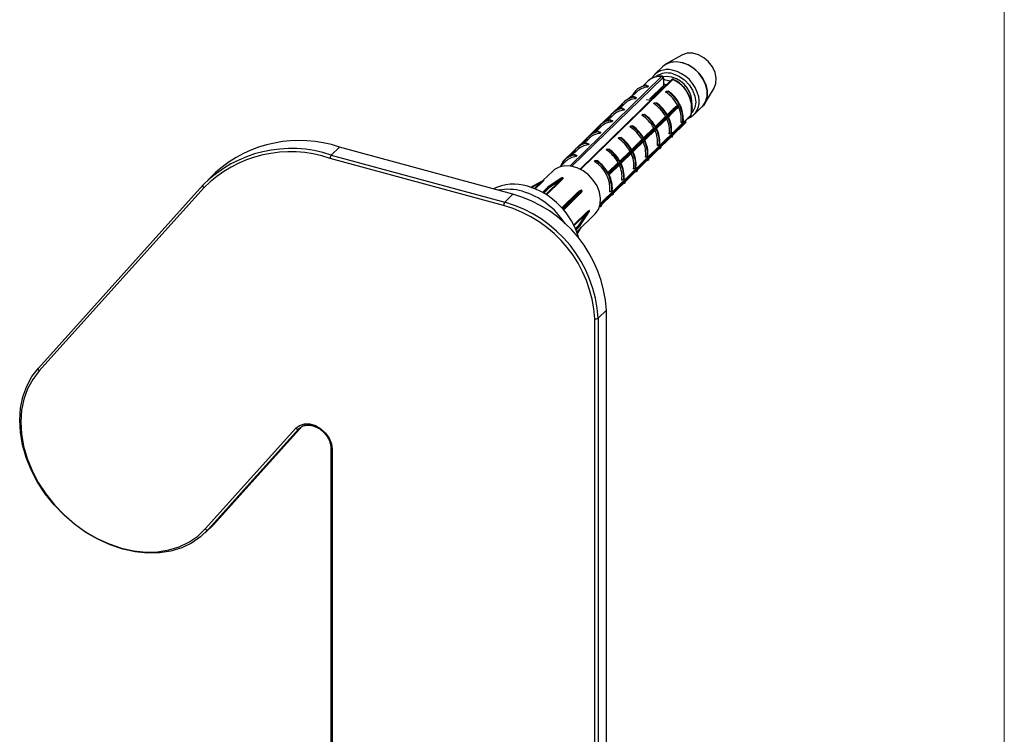
# Model space of a CAD drawing. Units: millimetres. Extents: x 10 to 584, y 10 to 410.
# Drawn here: x 486 to 584, y 154 to 225 of the extents above; entities that cross this region are included whole.
import ezdxf

# ---------------------------------------------------------------- set-up
doc = ezdxf.new("R2010")
doc.units = ezdxf.units.MM
doc.header["$LTSCALE"] = 2

msp = doc.modelspace()

# ---------------------------------------------------------------- linework, layer by layer
at = {"color": 7, "linetype": 'Continuous', "lineweight": 18}
msp.add_line((584, 410), (584, 10), dxfattribs=at)
at = {"color": 7, "linetype": 'Continuous', "lineweight": 25}
for p, q in [((551.961, 221.453), (550.4, 220.563)), ((550.047, 220.297), (549.24, 219.51)), ((550.135, 219.159), (550.135, 219.161)), ((550.957, 219.007), (541.847, 210.115)), ((548.54, 218.826), (548.077, 218.374)), ((548.4, 218.459), (548.332, 218.446)), ((548.535, 218.267), (548.356, 218.416)), ((548.628, 218.358), (548.535, 218.267)), ((548.838, 217.095), (550.182, 218.387)), ((550.17, 218.981), (550.17, 218.964)), ((550.17, 218.529), (550.17, 218.964)), ((550.178, 218.457), (550.17, 218.529)), ((547.198, 217.517), (546.529, 217.003)), ((547.478, 217.79), (546.898, 217.224)), ((547.222, 217.309), (547.154, 217.296)), ((547.357, 217.117), (547.177, 217.266)), ((547.45, 217.208), (547.357, 217.117)), ((550.333, 217.778), (550.426, 217.87)), ((550.426, 217.87), (550.606, 217.86)), ((554.232, 216.636), (555.161, 218.175)), ((546.017, 216.61), (544.834, 215.455)), ((546.3, 216.64), (545.72, 216.074)), ((546.043, 216.594), (546.054, 216.583)), ((546.114, 216.504), (546.054, 216.583)), ((548.448, 217.036), (548.875, 216.974)), ((549.02, 217.116), (548.839, 217.095)), ((549.155, 216.628), (549.248, 216.719)), ((549.248, 216.719), (549.428, 216.71)), ((551.551, 216.457), (551.563, 216.441)), ((551.601, 216.369), (551.606, 216.35)), ((553.152, 215.502), (553.959, 216.29)), ((544.834, 215.455), (543.656, 214.305)), ((543.853, 206.67), (552.847, 215.448)), ((545.122, 215.49), (544.541, 214.924)), ((550.588, 215.367), (544.696, 209.616)), ((544.865, 215.444), (544.875, 215.433)), ((544.936, 215.353), (544.875, 215.433)), ((546.043, 216.159), (545.975, 216.146)), ((546.178, 215.967), (545.999, 216.116)), ((546.272, 216.058), (546.178, 215.967)), ((547.976, 215.478), (548.07, 215.569)), ((548.07, 215.569), (548.249, 215.559)), ((549.373, 214.272), (550.502, 215.374)), ((549.434, 214.169), (550.612, 215.319)), ((549.452, 214.143), (550.587, 215.252)), ((550.412, 215.336), (550.502, 215.374)), ((550.502, 215.374), (550.517, 215.378)), ((550.548, 215.422), (551.039, 215.948)), ((550.629, 215.295), (551.122, 215.83)), ((543.656, 214.305), (542.477, 213.155)), ((543.943, 214.34), (543.363, 213.773)), ((543.686, 214.294), (543.697, 214.283)), ((543.757, 214.203), (543.697, 214.283)), ((543.779, 206.369), (552.317, 214.702)), ((544.865, 215.009), (544.797, 214.996)), ((545, 214.817), (544.82, 214.965)), ((545.093, 214.908), (545, 214.817)), ((546.798, 214.328), (546.891, 214.419)), ((546.891, 214.419), (547.071, 214.409)), ((551.882, 214.758), (552.07, 214.873)), ((543.686, 213.859), (543.618, 213.845)), ((543.822, 213.666), (543.642, 213.815)), ((543.915, 213.758), (543.822, 213.666)), ((548.194, 213.122), (549.324, 214.224)), ((548.255, 213.019), (549.434, 214.169)), ((548.273, 212.993), (549.409, 214.102)), ((549.233, 214.185), (549.324, 214.224)), ((549.324, 214.224), (549.339, 214.228)), ((550.703, 213.607), (550.892, 213.723)), ((550.862, 213.282), (550.967, 213.321)), ((550.967, 213.321), (550.974, 213.391)), ((551.038, 213.454), (551.012, 213.365)), ((542.477, 213.155), (541.301, 212.007)), ((542.765, 213.19), (542.185, 212.623)), ((542.508, 212.708), (542.44, 212.695)), ((542.643, 212.516), (542.463, 212.665)), ((542.508, 213.144), (542.518, 213.133)), ((542.579, 213.053), (542.518, 213.133)), ((542.736, 212.607), (542.643, 212.516)), ((545.619, 213.178), (545.713, 213.269)), ((545.713, 213.269), (545.892, 213.259)), ((547.016, 211.972), (548.145, 213.074)), ((547.077, 211.869), (548.255, 213.019)), ((547.095, 211.843), (548.231, 212.952)), ((548.055, 213.035), (548.145, 213.074)), ((548.145, 213.074), (548.16, 213.078)), ((549.525, 212.457), (549.714, 212.573)), ((517.115, 211.51), (517.932, 212.307)), ((517.115, 211.51), (534.361, 206.823)), ((535.178, 207.62), (517.932, 212.307)), ((541.301, 212.007), (540.131, 210.865)), ((541.586, 212.039), (541.006, 211.473)), ((541.465, 211.366), (541.285, 211.515)), ((541.329, 211.994), (541.34, 211.983)), ((541.401, 211.903), (541.34, 211.983)), ((541.558, 211.457), (541.465, 211.366)), ((544.441, 212.028), (544.534, 212.119)), ((544.534, 212.119), (544.714, 212.109)), ((545.838, 210.822), (546.967, 211.924)), ((545.899, 210.719), (547.077, 211.869)), ((545.916, 210.693), (547.052, 211.802)), ((546.877, 211.885), (546.967, 211.924)), ((546.967, 211.924), (546.982, 211.928)), ((548.347, 211.307), (548.535, 211.423)), ((549.684, 212.132), (549.789, 212.171)), ((549.789, 212.171), (549.795, 212.241)), ((549.86, 212.303), (549.833, 212.215)), ((534.244, 206.495), (516.998, 211.182)), ((540.408, 210.889), (539.861, 210.355)), ((543.263, 210.877), (543.356, 210.969)), ((543.356, 210.969), (543.536, 210.959)), ((544.72, 209.568), (545.899, 210.719)), ((544.738, 209.543), (545.874, 210.651)), ((545.698, 210.735), (545.788, 210.774)), ((545.788, 210.774), (545.804, 210.778)), ((548.505, 210.982), (548.611, 211.021)), ((548.611, 211.021), (548.617, 211.09)), ((548.681, 211.153), (548.655, 211.065)), ((505.663, 209.821), (504.846, 209.024)), ((539.136, 209.928), (538.16, 208.975)), ((547.168, 210.157), (547.357, 210.273)), ((547.327, 209.831), (547.432, 209.871)), ((547.432, 209.871), (547.438, 209.94)), ((547.503, 210.003), (547.477, 209.914)), ((504.385, 208.544), (488.019, 190.338)), ((504.39, 208.549), (504.385, 208.544)), ((539.98, 209.211), (538.647, 208.328)), ((539.901, 209.006), (538.79, 208.253)), ((540.08, 209.262), (540.08, 209.262)), ((545.99, 209.007), (546.178, 209.123)), ((546.148, 208.681), (546.254, 208.721)), ((546.254, 208.721), (546.26, 208.79)), ((546.324, 208.853), (546.298, 208.764)), ((504.454, 208.263), (488.088, 190.057)), ((534.361, 206.823), (535.178, 207.62)), ((538.639, 208.322), (538.105, 207.8)), ((540.81, 206.893), (541.686, 207.804)), ((540.929, 206.758), (541.832, 207.727)), ((544.811, 207.857), (545, 207.972)), ((544.97, 207.531), (545.075, 207.571)), ((545.075, 207.571), (545.082, 207.64)), ((545.146, 207.703), (545.12, 207.614)), ((540.218, 206.064), (540.927, 206.757)), ((543.897, 206.42), (543.903, 206.49)), ((543.968, 206.553), (543.941, 206.464)), ((541.526, 203.876), (543.327, 205.634)), ((541.76, 204.568), (542.526, 205.748)), ((541.803, 204.429), (542.738, 205.89)), ((543.792, 206.381), (543.897, 206.42)), ((541.446, 204.078), (541.796, 204.42)), ((541.558, 203.642), (541.968, 204.307)), ((543.648, 195.299), (544.464, 196.096)), ((544.464, 85.093), (544.464, 196.096)), ((543.31, 84.242), (543.31, 195.245)), ((543.648, 195.299), (543.648, 84.296)), ((504.606, 174.359), (513.599, 184.362)), ((513.897, 184.304), (504.904, 174.3)), ((505.721, 175.097), (514.226, 184.558)), ((517.086, 182.386), (517.086, 91.447)), ((517.219, 182.272), (517.219, 91.333)), ((504.601, 173.985), (505.418, 174.782)), ((504.904, 174.3), (505.721, 175.097)), ((505.418, 174.782), (505.721, 175.097))]:
    msp.add_line(p, q, dxfattribs=at)
at = {"color": 8, "linetype": 'Continuous', "lineweight": 25}
for p, q in [((540.845, 210.43), (549.946, 219.312)), ((550.054, 219.199), (541.037, 210.398)), ((551.046, 219.013), (541.901, 210.087)), ((546.054, 216.583), (545.34, 215.887)), ((545.644, 216.045), (546.114, 216.504)), ((543.855, 206.68), (552.862, 215.472)), ((544.875, 215.433), (544.161, 214.737)), ((544.466, 214.895), (544.936, 215.353)), ((550.412, 215.336), (549.317, 214.267)), ((549.329, 214.368), (550.344, 215.358)), ((550.508, 215.518), (550.979, 215.978)), ((551.039, 215.948), (550.54, 215.461)), ((551.087, 215.767), (550.856, 215.541)), ((543.697, 214.283), (542.983, 213.586)), ((543.837, 206.584), (552.291, 214.835)), ((543.287, 213.745), (543.757, 214.203)), ((549.233, 214.185), (548.139, 213.117)), ((548.151, 213.218), (549.166, 214.208)), ((542.518, 213.133), (541.805, 212.436)), ((542.109, 212.595), (542.579, 213.053)), ((548.055, 213.035), (546.961, 211.967)), ((546.973, 212.068), (547.987, 213.058)), ((541.34, 211.983), (540.626, 211.286)), ((540.931, 211.444), (541.401, 211.903)), ((546.877, 211.885), (545.782, 210.817)), ((545.794, 210.918), (546.809, 211.908)), ((544.616, 209.767), (545.631, 210.758)), ((545.698, 210.735), (544.648, 209.71)), ((544.666, 209.678), (545.788, 210.774)), ((537.973, 208.813), (536.989, 208.251)), ((537.32, 208.176), (537.973, 208.813)), ((538.035, 208.794), (537.378, 208.152)), ((538.453, 207.594), (539.901, 209.006)), ((539.943, 208.951), (538.513, 207.556)), ((538.674, 208.329), (538.122, 207.791)), ((538.181, 207.758), (538.746, 208.309)), ((538.79, 208.253), (538.244, 207.721)), ((540.037, 206.269), (541.624, 207.819)), ((541.686, 207.804), (540.073, 206.229)), ((541.784, 207.621), (541.211, 207.061)), ((540.099, 206.2), (540.81, 206.893)), ((540.873, 206.877), (540.136, 206.158)), ((540.19, 206.097), (540.924, 206.814)), ((541.219, 204.57), (542.481, 205.801)), ((542.526, 205.748), (541.252, 204.505)), ((541.391, 204.208), (541.76, 204.568)), ((541.805, 204.513), (541.421, 204.138)), ((541.442, 204.088), (541.805, 204.443)), ((541.786, 204.081), (541.539, 203.84)), ((541.541, 203.683), (541.786, 204.081)), ((513.897, 184.304), (514.005, 184.409))]:
    msp.add_line(p, q, dxfattribs=at)
at = {"color": 7, "linetype": 'Continuous', "lineweight": 25, "flags": 128}
for points in [[(555.161, 218.175), (555.337, 218.618), (555.375, 219.151), (555.261, 219.716), (555.002, 220.27), (554.618, 220.773), (554.138, 221.187), (553.596, 221.481), (553.034, 221.634), (552.493, 221.634), (552.012, 221.481), (551.961, 221.453)], [(553.959, 216.29), (554.041, 216.376), (554.318, 216.813), (554.461, 217.336), (554.461, 217.915), (554.318, 218.515), (554.041, 219.103), (553.645, 219.644), (553.154, 220.106), (552.596, 220.463), (552.003, 220.694), (551.41, 220.785), (550.852, 220.732), (550.361, 220.536), (550.047, 220.297)], [(550.213, 220.439), (550.382, 220.552), (550.873, 220.747), (551.43, 220.801), (552.022, 220.71), (552.614, 220.479), (553.172, 220.123), (553.662, 219.661), (554.058, 219.121), (554.335, 218.534), (554.477, 217.934), (554.477, 217.356), (554.335, 216.834), (554.104, 216.452)], [(550.963, 219.25), (550.414, 219.326), (550.093, 219.297)], [(551.576, 216.426), (551.535, 216.382), (551.373, 216.208), (550.724, 215.513), (550.591, 215.37)], [(550.615, 215.323), (550.656, 215.366), (550.817, 215.542), (551.464, 216.243), (551.596, 216.387)], [(552.847, 215.448), (552.854, 215.456), (552.862, 215.472)], [(543.327, 205.634), (543.36, 205.667), (543.668, 206.1), (543.845, 206.624), (543.881, 207.21), (543.774, 207.828), (543.53, 208.442), (543.162, 209.021), (542.69, 209.533), (542.139, 209.951), (541.54, 210.251), (540.924, 210.419), (540.324, 210.444), (539.774, 210.326), (539.302, 210.07), (539.136, 209.928)], [(538.252, 209.028), (537.581, 208.645), (536.934, 208.275)], [(540.085, 209.264), (540.039, 209.234), (539.853, 209.111), (539.111, 208.619), (538.678, 208.332)], [(538.75, 208.312), (538.796, 208.343), (538.978, 208.467), (539.709, 208.962), (540.134, 209.251)], [(541.969, 208.016), (541.933, 207.979), (541.789, 207.829), (541.213, 207.23), (540.876, 206.881)], [(540.928, 206.817), (540.963, 206.855), (541.105, 207.008), (541.673, 207.617), (542.004, 207.973)], [(542.764, 205.988), (542.732, 205.94), (542.606, 205.746), (542.102, 204.97), (541.808, 204.517)], [(541.808, 204.447), (541.84, 204.496), (541.966, 204.693), (542.47, 205.481), (542.764, 205.941)], [(504.904, 174.3), (504.13, 173.566), (503.244, 172.96), (502.26, 172.49), (501.191, 172.164), (500.053, 171.986), (498.862, 171.958), (497.637, 172.082), (496.395, 172.355), (495.153, 172.773), (493.931, 173.331), (492.746, 174.019), (491.614, 174.829), (490.554, 175.748), (489.58, 176.763), (488.706, 177.859), (487.945, 179.02), (487.309, 180.229), (486.806, 181.468), (486.443, 182.721), (486.227, 183.967), (486.161, 185.189), (486.244, 186.37), (486.477, 187.491), (486.855, 188.537), (487.373, 189.493), (488.024, 190.343)], [(488.088, 190.057), (487.451, 189.225), (486.944, 188.29), (486.574, 187.266), (486.347, 186.169), (486.265, 185.014), (486.33, 183.818), (486.542, 182.598), (486.896, 181.373), (487.388, 180.16), (488.011, 178.977), (488.756, 177.841), (489.611, 176.768), (490.564, 175.775), (491.602, 174.876), (492.709, 174.084), (493.869, 173.41), (495.065, 172.864), (496.279, 172.455), (497.495, 172.188), (498.694, 172.067), (499.859, 172.094), (500.973, 172.268), (502.019, 172.588), (502.982, 173.047), (503.849, 173.64), (504.606, 174.359)], [(513.599, 184.362), (513.98, 184.654), (514.459, 184.801), (514.998, 184.792), (515.556, 184.627), (516.088, 184.32), (516.552, 183.894), (516.913, 183.384), (517.141, 182.829), (517.219, 182.272)], [(514.483, 184.658), (514.285, 184.587), (513.897, 184.304)]]:
    msp.add_lwpolyline(points, dxfattribs=at)
at = {"color": 8, "linetype": 'Continuous', "lineweight": 25, "flags": 128}
for points in [[(551.079, 219.578), (551.663, 219.345), (552.207, 218.979), (552.674, 218.504), (553.032, 217.954), (553.258, 217.366), (553.334, 216.779), (553.258, 216.234), (553.032, 215.768), (552.98, 215.699)], [(548.745, 217.079), (550.17, 218.45), (550.178, 218.457)], [(504.385, 208.544), (504.371, 208.523), (504.359, 208.492), (504.356, 208.456), (504.36, 208.418), (504.373, 208.377), (504.394, 208.337), (504.421, 208.298), (504.454, 208.263)], [(488.019, 190.338), (488.004, 190.318), (487.993, 190.287), (487.989, 190.251), (487.994, 190.213), (488.007, 190.172), (488.028, 190.132), (488.055, 190.093), (488.088, 190.057)], [(517.219, 182.272), (517.179, 182.286), (517.144, 182.304), (517.116, 182.325), (517.097, 182.348), (517.087, 182.373), (517.086, 182.387)]]:
    msp.add_lwpolyline(points, dxfattribs=at)
at = {"color": 8, "linetype": 'Continuous', "lineweight": 25}
for centre, radius, start, end in [((549.786, 217.498), 1.822, 84.98261, 133.15733), ((550.496, 217.848), 1.826, 71.36612, 126.45428), ((550.259, 216.591), 3.442, 11.72249, 77.45239), ((550.102, 219.161), 0.0335, 310.76614, 355.92149), ((550.182, 216.965), 1.564, 80.35501, 90.44582), ((551.006, 218.948), 0.0764, 58.30549, 130.21712), ((551.132, 215.789), 0.0496, 180.82585, 205.93809), ((538.663, 208.296), 0.0351, 71.75164, 131.93227), ((538.667, 208.296), 0.038, 73.9138, 122.55747), ((541.82, 207.651), 0.047, 158.66634, 220.79297), ((540.894, 206.783), 0.0427, 321.1777, 45.41711), ((540.895, 206.787), 0.0448, 320.38032, 42.63211), ((541.827, 204.118), 0.0549, 181.39609, 221.53428), ((541.773, 204.442), 0.0321, 315.26629, 1.17895), ((541.774, 204.447), 0.0343, 327.66665, 359.94332)]:
    msp.add_arc(centre, radius, start, end, dxfattribs=at)
at = {"color": 7, "linetype": 'Continuous', "lineweight": 25}
for centre, radius, start, end in [((550.535, 218.148), 1.863, 75.32163, 148.19034), ((549.934, 219.193), 0.12, 3.06417, 84.41888), ((550.271, 216.63), 2.709, 355.97359, 75.22332), ((548.629, 216.665), 1.772, 98.87922, 155.32679), ((548.683, 216.531), 1.743, 94.8591, 133.71719), ((550.032, 216.759), 2.227, 69.91941, 86.45291), ((549.791, 216.133), 3.142, 347.83839, 66.44997), ((547.461, 215.493), 1.795, 99.09061, 142.1655), ((548.346, 214.726), 3.642, 28.37229, 56.94188), ((548.646, 214.976), 3.426, 358.28071, 56.00765), ((548.691, 215.02), 3.426, 358.28071, 56.00765), ((551.843, 216.834), 1.844, 290.9926, 14.32547), ((547.439, 215.572), 1.76, 143.90741, 145.28364), ((547.443, 215.576), 1.759, 143.90761, 145.28344), ((547.506, 215.378), 1.745, 94.88919, 133.6871), ((547.165, 213.572), 3.647, 29.32509, 56.92992), ((547.127, 213.536), 3.859, 28.51879, 54.21413), ((547.171, 213.579), 3.859, 28.49727, 54.21446), ((548.585, 214.868), 3.373, 26.77204, 27.51632), ((549.235, 215.119), 2.671, 352.23172, 27.4577), ((546.282, 214.343), 1.795, 99.09061, 142.1655), ((546.327, 214.228), 1.745, 94.88919, 133.6871), ((545.986, 212.422), 3.647, 29.32509, 56.92992), ((545.948, 212.386), 3.859, 28.51879, 54.21413), ((545.993, 212.429), 3.859, 28.51879, 54.21413), ((548.004, 213.933), 2.895, 355.83663, 27.01729), ((547.394, 213.699), 3.603, 26.71744, 27.57092), ((547.397, 213.703), 3.603, 26.71757, 27.5708), ((548.048, 213.977), 2.896, 355.83844, 27.04125), ((551.029, 216.003), 0.0554, 206.13938, 281.14503), ((545.104, 213.193), 1.795, 99.09061, 142.1655), ((545.149, 213.078), 1.745, 94.88919, 133.6871), ((544.808, 211.272), 3.647, 29.32509, 56.92992), ((544.77, 211.236), 3.859, 28.51879, 54.21413), ((544.814, 211.279), 3.859, 28.51879, 54.21413), ((548.077, 213.969), 2.651, 352.1628, 25.94659), ((552.241, 214.757), 0.0934, 324.00459, 57.6842), ((543.925, 212.043), 1.795, 99.09061, 142.1655), ((543.97, 211.927), 1.745, 94.88919, 133.6871), ((546.9, 212.82), 2.65, 352.13991, 26.38298), ((546.826, 212.783), 2.895, 355.83663, 27.01729), ((546.87, 212.827), 2.895, 355.83663, 27.01729), ((513.947, 200.458), 12.502, 71.41314, 131.49688), ((542.747, 210.893), 1.795, 99.09061, 142.1655), ((542.792, 210.777), 1.745, 94.88919, 133.6871), ((543.63, 210.122), 3.647, 29.32509, 56.92992), ((543.592, 210.085), 3.859, 28.51879, 54.21413), ((543.636, 210.129), 3.859, 28.51879, 54.21413), ((545.722, 211.669), 2.65, 352.13991, 26.38298), ((545.647, 211.633), 2.895, 355.83663, 27.01729), ((545.692, 211.676), 2.895, 355.83663, 27.01729), ((513.137, 199.785), 12.382, 71.2582, 134.9463), ((513.063, 199.684), 12.153, 71.10539, 135.09912), ((517.51, 211.185), 0.511, 140.51294, 180.34344), ((541.562, 209.759), 1.777, 98.97494, 158.99102), ((541.611, 209.632), 1.74, 94.82919, 133.7471), ((542.451, 208.972), 3.647, 29.32509, 56.92992), ((542.413, 208.935), 3.859, 28.51879, 54.21413), ((542.458, 208.979), 3.859, 28.51879, 54.21413), ((544.543, 210.519), 2.65, 352.13991, 26.38298), ((544.469, 210.483), 2.895, 355.83663, 27.01729), ((544.513, 210.526), 2.895, 355.83663, 27.01729), ((541.547, 209.822), 1.76, 143.90741, 145.28364), ((541.614, 208.125), 3.209, 355.21009, 59.07828), ((541.576, 208.075), 3.426, 358.28071, 56.00765), ((541.279, 207.829), 3.859, 28.51879, 54.21413), ((543.365, 209.369), 2.65, 352.13991, 26.38298), ((543.291, 209.333), 2.895, 355.83663, 27.01729), ((543.335, 209.376), 2.895, 355.83663, 27.01729), ((541.502, 207.948), 3.603, 26.71744, 27.57092), ((542.157, 208.226), 2.895, 355.83663, 27.01729), ((535.248, 204.04), 4.582, 72.68544, 116.20222), ((534.496, 201.205), 7.513, 15.46074, 73.64719), ((538.015, 208.84), 0.05, 212.63012, 293.43499), ((539.241, 207.579), 1.754, 124.20204, 125.58251), ((538.24, 209.045), 0.0211, 304.23699, 314.33333), ((539.961, 209.009), 0.0605, 182.13983, 252.57331), ((540.07, 209.287), 0.0271, 304.16374, 314.70702), ((539.311, 206.317), 3.047, 74.31779, 75.27318), ((539.315, 206.321), 3.046, 74.31779, 75.27318), ((540.119, 209.274), 0.0276, 304.38171, 314.70577), ((534.701, 203.073), 5.038, 73.90337, 101.17637), ((531.734, 195.342), 12.752, 3.39156, 74.33381), ((533.978, 200.698), 7.521, 32.02525, 73.62282), ((538.674, 208.286), 0.05, 123.51522, 134.30503), ((538.693, 208.31), 0.027, 124.13521, 134.70714), ((537.778, 204.89), 3.554, 74.19116, 75.39982), ((537.782, 204.893), 3.553, 74.19116, 75.39982), ((538.765, 208.29), 0.0277, 124.41095, 134.70555), ((538.729, 208.251), 0.0605, 2.14037, 73.92755), ((538.733, 208.258), 0.0569, 355.26135, 72.81101), ((541.664, 207.846), 0.0479, 214.93698, 298.23981), ((542.066, 207.923), 0.134, 134.19883, 136.2686), ((538.935, 205.536), 3.919, 38.45876, 39.26661), ((538.939, 205.54), 3.918, 38.45876, 39.26661), ((542.088, 207.893), 0.116, 134.18241, 136.57915), ((534.756, 206.498), 0.511, 140.51294, 180.34344), ((530.883, 194.509), 12.449, 3.39156, 74.33381), ((530.918, 194.545), 12.752, 3.39156, 74.33381), ((540.837, 206.852), 0.049, 35.79067, 122.85323), ((540.833, 206.851), 0.0483, 33.56508, 117.99319), ((540.777, 206.976), 0.137, 314.20102, 316.22736), ((537.339, 203.978), 4.571, 38.35169, 39.37369), ((537.344, 203.982), 4.57, 38.35169, 39.37369), ((540.845, 206.896), 0.114, 314.18025, 316.62022), ((540.892, 206.793), 0.05, 314.30503, 317.03143), ((542.542, 205.807), 0.0611, 185.39132, 255.33533), ((542.783, 205.976), 0.0227, 133.93977, 146.75174), ((540.271, 205.965), 2.493, 359.45389, 0.54611), ((542.783, 205.928), 0.0225, 133.94651, 146.90017), ((540.275, 205.968), 2.492, 359.45389, 0.54611), ((541.744, 204.509), 0.0608, 3.93352, 75.44599), ((541.753, 204.512), 0.0559, 4.80886, 82.69651), ((541.789, 204.529), 0.0227, 313.93891, 326.73166), ((538.898, 204.478), 2.908, 359.30911, 0.69089), ((538.901, 204.482), 2.907, 359.30911, 0.69089), ((541.761, 204.455), 0.05, 314.30503, 327.39907), ((541.79, 204.459), 0.0225, 313.94745, 326.91944), ((543.424, 195.613), 0.385, 252.69603, 305.39891), ((513.782, 184.504), 0.231, 217.76669, 300.09443), ((504.788, 174.5), 0.231, 217.76669, 300.09443)]:
    msp.add_arc(centre, radius, start, end, dxfattribs=at)
for points, knots in [([(550.032, 219.338), (549.93, 219.341), (549.642, 219.347), (549.195, 219.251), (548.752, 219.039), (548.542, 218.813), (548.448, 218.713)], [0, 0, 0, 0, 0.162589, 0.462264, 0.759712, 1, 1, 1, 1]), ([(550.133, 219.159), (550.133, 219.172), (550.134, 219.211), (550.119, 219.263), (550.084, 219.31), (550.042, 219.336), (550.014, 219.337), (550.003, 219.338)], [0, 0, 0, 0, 0.160888, 0.449392, 0.672835, 0.868416, 1, 1, 1, 1]), ([(550.124, 219.136), (550.123, 219.15), (550.121, 219.179), (550.109, 219.207), (550.09, 219.219), (550.071, 219.214), (550.058, 219.203), (550.054, 219.199)], [0, 0, 0, 0, 0.22225, 0.444615, 0.663667, 0.877026, 1, 1, 1, 1]), ([(550.152, 219.06), (550.152, 219.059), (550.156, 219.057), (550.145, 219.071), (550.137, 219.105), (550.136, 219.142), (550.136, 219.161)], [0, 0, 0, 0, 0.016092, 0.345863, 0.674407, 1, 1, 1, 1]), ([(548.356, 218.416), (548.35, 218.421), (548.34, 218.43), (548.333, 218.444), (548.331, 218.454), (548.334, 218.462), (548.341, 218.467), (548.352, 218.47), (548.368, 218.47), (548.385, 218.465), (548.396, 218.461), (548.4, 218.459)], [0, 0, 0, 0, 0.1707, 0.296823, 0.396076, 0.479871, 0.563841, 0.64481, 0.758398, 0.915552, 1, 1, 1, 1]), ([(548.4, 218.459), (548.438, 218.443), (548.514, 218.409), (548.59, 218.375), (548.628, 218.358)], [0, 0, 0, 0, 0.500115, 1, 1, 1, 1]), ([(550.103, 218.375), (550.16, 218.387), (550.229, 218.401), (550.308, 218.389), (550.322, 218.387)], [0, 0, 0, 0, 0.828118, 1, 1, 1, 1]), ([(550.17, 218.964), (550.167, 218.968), (550.151, 218.985), (550.129, 219.034), (550.126, 219.102), (550.124, 219.136)], [0, 0, 0, 0, 0.103508, 0.551816, 1, 1, 1, 1]), ([(550.174, 219.098), (550.174, 219.098), (550.179, 219.071), (550.201, 219.036), (550.176, 218.993), (550.17, 218.981)], [0, 0, 0, 0, 0.011123, 0.735442, 1, 1, 1, 1]), ([(550.182, 218.388), (550.185, 218.393), (550.189, 218.402), (550.181, 218.44), (550.178, 218.457)], [0, 0, 0, 0, 0.563689, 1, 1, 1, 1]), ([(551.113, 219.037), (551.109, 219.039), (551.09, 219.052), (551.048, 219.054), (551.001, 219.041), (550.972, 219.023), (550.96, 219.009), (550.957, 219.006)], [0, 0, 0, 0, 0.0895608, 0.3958142, 0.6612255, 0.9319599, 1, 1, 1, 1]), ([(552.96, 216.562), (552.948, 216.666), (552.913, 216.96), (552.716, 217.446), (552.392, 217.986), (551.964, 218.465), (551.516, 218.824), (551.208, 218.987), (551.084, 219.053)], [0, 0, 0, 0, 0.103852, 0.29444, 0.485846, 0.67759, 0.86961, 1, 1, 1, 1]), ([(547.177, 217.266), (547.171, 217.271), (547.162, 217.28), (547.154, 217.294), (547.153, 217.304), (547.156, 217.312), (547.163, 217.317), (547.173, 217.32), (547.19, 217.319), (547.207, 217.315), (547.218, 217.311), (547.222, 217.309)], [0, 0, 0, 0, 0.1707, 0.296823, 0.396076, 0.479871, 0.563841, 0.64481, 0.758398, 0.915552, 1, 1, 1, 1]), ([(547.222, 217.309), (547.26, 217.292), (547.336, 217.259), (547.412, 217.225), (547.45, 217.208)], [0, 0, 0, 0, 0.500115, 1, 1, 1, 1]), ([(550.562, 217.816), (550.523, 217.81), (550.447, 217.797), (550.371, 217.785), (550.333, 217.778)], [0, 0, 0, 0, 0.500115, 1, 1, 1, 1]), ([(550.606, 217.86), (550.612, 217.859), (550.622, 217.858), (550.629, 217.853), (550.63, 217.848), (550.627, 217.842), (550.62, 217.837), (550.61, 217.83), (550.594, 217.824), (550.576, 217.819), (550.565, 217.817), (550.562, 217.816)], [0, 0, 0, 0, 0.1707, 0.296823, 0.396076, 0.479871, 0.563841, 0.64481, 0.758398, 0.915552, 1, 1, 1, 1]), ([(546.017, 216.61), (546.017, 216.61), (546.018, 216.611), (546.022, 216.609), (546.031, 216.603), (546.039, 216.597), (546.043, 216.594)], [0, 0, 0, 0, 0.06179, 0.464874, 0.761864, 1, 1, 1, 1]), ([(546.114, 216.504), (546.118, 216.499), (546.126, 216.491), (546.136, 216.485), (546.141, 216.485), (546.141, 216.485)], [0, 0, 0, 0, 0.469934, 0.940245, 1, 1, 1, 1]), ([(549.383, 216.666), (549.345, 216.66), (549.269, 216.647), (549.193, 216.635), (549.155, 216.628)], [0, 0, 0, 0, 0.500115, 1, 1, 1, 1]), ([(549.428, 216.71), (549.433, 216.709), (549.443, 216.708), (549.451, 216.703), (549.452, 216.698), (549.449, 216.692), (549.442, 216.686), (549.431, 216.68), (549.415, 216.674), (549.398, 216.669), (549.387, 216.667), (549.383, 216.666)], [0, 0, 0, 0, 0.1707, 0.296823, 0.396076, 0.479871, 0.563841, 0.64481, 0.758398, 0.915552, 1, 1, 1, 1]), ([(550.979, 215.978), (551.01, 216.008), (551.167, 216.158), (551.352, 216.332), (551.522, 216.438), (551.551, 216.457)], [0, 0, 0, 0, 0.171408, 0.8574126, 1, 1, 1, 1]), ([(551.563, 216.441), (551.537, 216.42), (551.386, 216.296), (551.214, 216.125), (551.069, 215.978), (551.039, 215.948)], [0, 0, 0, 0, 0.145475, 0.829059, 1, 1, 1, 1]), ([(551.606, 216.35), (551.583, 216.318), (551.453, 216.134), (551.273, 215.951), (551.118, 215.798), (551.087, 215.767)], [0, 0, 0, 0, 0.142587, 0.828592, 1, 1, 1, 1]), ([(551.105, 215.82), (551.134, 215.849), (551.279, 215.999), (551.448, 216.175), (551.578, 216.34), (551.601, 216.369)], [0, 0, 0, 0, 0.170941, 0.854525, 1, 1, 1, 1]), ([(551.563, 216.441), (551.565, 216.439), (551.57, 216.435), (551.574, 216.429), (551.576, 216.426)], [0, 0, 0, 0, 0.391698, 1, 1, 1, 1]), ([(551.596, 216.387), (551.598, 216.382), (551.6, 216.376), (551.601, 216.37), (551.601, 216.369)], [0, 0, 0, 0, 0.8252876, 1, 1, 1, 1]), ([(552.879, 215.488), (552.907, 215.58), (552.986, 215.839), (553.025, 216.204), (552.976, 216.477), (552.96, 216.562)], [0, 0, 0, 0, 0.276713, 0.774085, 1, 1, 1, 1]), ([(544.845, 215.468), (544.843, 215.466), (544.841, 215.464), (544.84, 215.461), (544.841, 215.459), (544.845, 215.459), (544.852, 215.454), (544.861, 215.447), (544.865, 215.444)], [0, 0, 0, 0, 0.158757, 0.211434, 0.248526, 0.45928, 0.757049, 1, 1, 1, 1]), ([(544.909, 215.488), (544.903, 215.488), (544.89, 215.49), (544.872, 215.485), (544.86, 215.478), (544.854, 215.474), (544.85, 215.472), (544.847, 215.47), (544.845, 215.468)], [0, 0, 0, 0, 0.242845, 0.540547, 0.751453, 0.788535, 0.841227, 1, 1, 1, 1]), ([(544.936, 215.353), (544.94, 215.349), (544.947, 215.341), (544.957, 215.335), (544.962, 215.335), (544.963, 215.335)], [0, 0, 0, 0, 0.469934, 0.940245, 1, 1, 1, 1]), ([(545.999, 216.116), (545.993, 216.121), (545.983, 216.13), (545.976, 216.144), (545.974, 216.154), (545.978, 216.162), (545.984, 216.167), (545.995, 216.17), (546.011, 216.169), (546.028, 216.165), (546.039, 216.161), (546.043, 216.159)], [0, 0, 0, 0, 0.1707, 0.296823, 0.396076, 0.479871, 0.563841, 0.64481, 0.758398, 0.915552, 1, 1, 1, 1]), ([(546.043, 216.159), (546.081, 216.142), (546.158, 216.109), (546.234, 216.075), (546.272, 216.058)], [0, 0, 0, 0, 0.500115, 1, 1, 1, 1]), ([(548.205, 215.516), (548.167, 215.51), (548.09, 215.497), (548.014, 215.484), (547.976, 215.478)], [0, 0, 0, 0, 0.500115, 1, 1, 1, 1]), ([(548.249, 215.559), (548.255, 215.559), (548.265, 215.558), (548.272, 215.553), (548.274, 215.548), (548.27, 215.542), (548.264, 215.536), (548.253, 215.53), (548.237, 215.524), (548.22, 215.519), (548.209, 215.517), (548.205, 215.516)], [0, 0, 0, 0, 0.1707, 0.296823, 0.396076, 0.479871, 0.563841, 0.64481, 0.758398, 0.915552, 1, 1, 1, 1]), ([(550.344, 215.358), (550.347, 215.354), (550.353, 215.345), (550.367, 215.336), (550.383, 215.331), (550.399, 215.331), (550.408, 215.334), (550.412, 215.336)], [0, 0, 0, 0, 0.204299, 0.408446, 0.616889, 0.834895, 1, 1, 1, 1]), ([(550.517, 215.378), (550.523, 215.379), (550.535, 215.379), (550.557, 215.377), (550.575, 215.372), (550.585, 215.368), (550.588, 215.367), (550.588, 215.367)], [0, 0, 0, 0, 0.211454, 0.475167, 0.833087, 0.982154, 1, 1, 1, 1]), ([(550.591, 215.37), (550.591, 215.371), (550.59, 215.373), (550.589, 215.381), (550.585, 215.395), (550.577, 215.412), (550.567, 215.418), (550.562, 215.42)], [0, 0, 0, 0, 0.025422, 0.084517, 0.356604, 0.718378, 1, 1, 1, 1]), ([(550.612, 215.319), (550.612, 215.319), (550.612, 215.315), (550.611, 215.301), (550.606, 215.281), (550.597, 215.262), (550.59, 215.255), (550.587, 215.252)], [0, 0, 0, 0, 0.019109, 0.178725, 0.561975, 0.844352, 1, 1, 1, 1]), ([(550.628, 215.293), (550.629, 215.296), (550.633, 215.301), (550.63, 215.308), (550.625, 215.314), (550.621, 215.317), (550.618, 215.319), (550.616, 215.322), (550.616, 215.323), (550.615, 215.323)], [0, 0, 0, 0, 0.2481854, 0.5646588, 0.7417825, 0.8570059, 0.9726643, 0.99505, 1, 1, 1, 1]), ([(552.846, 215.45), (552.858, 215.462), (552.877, 215.48), (552.883, 215.505), (552.885, 215.513)], [0, 0, 0, 0, 0.6657462, 1, 1, 1, 1]), ([(552.862, 215.472), (552.869, 215.479), (552.881, 215.491), (552.884, 215.507), (552.885, 215.513)], [0, 0, 0, 0, 0.651605, 1, 1, 1, 1]), ([(543.667, 214.318), (543.665, 214.316), (543.663, 214.313), (543.662, 214.31), (543.663, 214.309), (543.667, 214.309), (543.674, 214.303), (543.682, 214.297), (543.686, 214.294)], [0, 0, 0, 0, 0.158757, 0.211434, 0.248526, 0.45928, 0.757049, 1, 1, 1, 1]), ([(543.731, 214.337), (543.725, 214.338), (543.712, 214.34), (543.693, 214.335), (543.682, 214.328), (543.676, 214.324), (543.671, 214.322), (543.669, 214.319), (543.667, 214.318)], [0, 0, 0, 0, 0.242845, 0.540547, 0.751453, 0.788535, 0.841227, 1, 1, 1, 1]), ([(544.82, 214.965), (544.815, 214.971), (544.805, 214.98), (544.797, 214.993), (544.796, 215.004), (544.799, 215.011), (544.806, 215.017), (544.817, 215.019), (544.833, 215.019), (544.85, 215.015), (544.861, 215.01), (544.865, 215.009)], [0, 0, 0, 0, 0.1707, 0.296823, 0.396076, 0.479871, 0.563841, 0.64481, 0.758398, 0.915552, 1, 1, 1, 1]), ([(544.865, 215.009), (544.903, 214.992), (544.979, 214.959), (545.055, 214.925), (545.093, 214.908)], [0, 0, 0, 0, 0.500115, 1, 1, 1, 1]), ([(547.026, 214.366), (546.988, 214.359), (546.912, 214.347), (546.836, 214.334), (546.798, 214.328)], [0, 0, 0, 0, 0.500115, 1, 1, 1, 1]), ([(547.071, 214.409), (547.076, 214.409), (547.086, 214.407), (547.094, 214.403), (547.095, 214.398), (547.092, 214.392), (547.085, 214.386), (547.074, 214.38), (547.058, 214.373), (547.041, 214.369), (547.03, 214.367), (547.026, 214.366)], [0, 0, 0, 0, 0.1707, 0.296823, 0.396076, 0.479871, 0.563841, 0.64481, 0.758398, 0.915552, 1, 1, 1, 1]), ([(549.403, 214.229), (549.405, 214.231), (549.407, 214.233), (549.408, 214.237), (549.407, 214.242), (549.403, 214.253), (549.396, 214.266), (549.387, 214.27), (549.383, 214.272)], [0, 0, 0, 0, 0.1587573, 0.2114341, 0.2485265, 0.4592796, 0.757049, 1, 1, 1, 1]), ([(552.07, 214.873), (552.077, 214.877), (552.088, 214.885), (552.105, 214.896), (552.117, 214.905), (552.125, 214.913), (552.13, 214.918), (552.132, 214.921), (552.13, 214.923), (552.123, 214.921), (552.117, 214.918), (552.115, 214.917)], [0, 0, 0, 0, 0.1706997, 0.2968225, 0.3960755, 0.479871, 0.5638408, 0.6448105, 0.7583977, 0.9155524, 1, 1, 1, 1]), ([(552.315, 214.704), (552.32, 214.707), (552.343, 214.725), (552.363, 214.774), (552.368, 214.84), (552.356, 214.898), (552.334, 214.929), (552.326, 214.94)], [0, 0, 0, 0, 0.068799, 0.338106, 0.586194, 0.851246, 1, 1, 1, 1]), ([(543.642, 213.815), (543.636, 213.821), (543.626, 213.83), (543.619, 213.843), (543.618, 213.854), (543.621, 213.861), (543.628, 213.866), (543.638, 213.869), (543.654, 213.869), (543.671, 213.865), (543.683, 213.86), (543.686, 213.859)], [0, 0, 0, 0, 0.1707, 0.296823, 0.396076, 0.479871, 0.563841, 0.64481, 0.758398, 0.915552, 1, 1, 1, 1]), ([(543.686, 213.859), (543.725, 213.842), (543.801, 213.808), (543.877, 213.775), (543.915, 213.758)], [0, 0, 0, 0, 0.500115, 1, 1, 1, 1]), ([(543.757, 214.203), (543.761, 214.199), (543.769, 214.191), (543.779, 214.185), (543.784, 214.185), (543.784, 214.185)], [0, 0, 0, 0, 0.469934, 0.940245, 1, 1, 1, 1]), ([(549.166, 214.208), (549.169, 214.204), (549.175, 214.195), (549.189, 214.186), (549.205, 214.181), (549.221, 214.181), (549.23, 214.184), (549.233, 214.185)], [0, 0, 0, 0, 0.204299, 0.408446, 0.616889, 0.834895, 1, 1, 1, 1]), ([(549.434, 214.169), (549.434, 214.169), (549.434, 214.164), (549.433, 214.151), (549.428, 214.131), (549.419, 214.112), (549.411, 214.105), (549.409, 214.102)], [0, 0, 0, 0, 0.019109, 0.178725, 0.561975, 0.844352, 1, 1, 1, 1]), ([(549.451, 214.144), (549.452, 214.145), (549.456, 214.149), (549.453, 214.156), (549.445, 214.163), (549.437, 214.168), (549.434, 214.169), (549.434, 214.169)], [0, 0, 0, 0, 0.155648, 0.438025, 0.821275, 0.980891, 1, 1, 1, 1]), ([(550.892, 213.723), (550.899, 213.727), (550.91, 213.735), (550.926, 213.746), (550.938, 213.755), (550.947, 213.762), (550.952, 213.768), (550.954, 213.771), (550.952, 213.773), (550.945, 213.771), (550.939, 213.768), (550.937, 213.767)], [0, 0, 0, 0, 0.1707, 0.296823, 0.396076, 0.479871, 0.563841, 0.64481, 0.758398, 0.915552, 1, 1, 1, 1]), ([(551.012, 213.365), (551.009, 213.357), (551.005, 213.344), (550.997, 213.326), (550.989, 213.313), (550.983, 213.304), (550.977, 213.3), (550.972, 213.298), (550.968, 213.302), (550.967, 213.311), (550.967, 213.319), (550.967, 213.321)], [0, 0, 0, 0, 0.1706997, 0.2968225, 0.3960755, 0.479871, 0.5638408, 0.6448105, 0.7583977, 0.9155524, 1, 1, 1, 1]), ([(542.463, 212.665), (542.458, 212.67), (542.448, 212.679), (542.441, 212.693), (542.439, 212.703), (542.442, 212.711), (542.449, 212.716), (542.46, 212.719), (542.476, 212.719), (542.493, 212.715), (542.504, 212.71), (542.508, 212.708)], [0, 0, 0, 0, 0.1706997, 0.2968225, 0.3960755, 0.479871, 0.5638408, 0.6448105, 0.7583977, 0.9155524, 1, 1, 1, 1]), ([(542.488, 213.168), (542.487, 213.166), (542.484, 213.163), (542.484, 213.16), (542.484, 213.159), (542.488, 213.158), (542.495, 213.153), (542.504, 213.147), (542.508, 213.144)], [0, 0, 0, 0, 0.158757, 0.211434, 0.248526, 0.45928, 0.757049, 1, 1, 1, 1]), ([(542.552, 213.187), (542.546, 213.188), (542.533, 213.19), (542.515, 213.185), (542.504, 213.178), (542.497, 213.174), (542.493, 213.171), (542.49, 213.169), (542.488, 213.168)], [0, 0, 0, 0, 0.242845, 0.540547, 0.751453, 0.788535, 0.841227, 1, 1, 1, 1]), ([(542.508, 212.708), (542.546, 212.692), (542.622, 212.658), (542.698, 212.624), (542.736, 212.607)], [0, 0, 0, 0, 0.500115, 1, 1, 1, 1]), ([(542.579, 213.053), (542.583, 213.049), (542.59, 213.041), (542.6, 213.035), (542.605, 213.034), (542.606, 213.034)], [0, 0, 0, 0, 0.469934, 0.940245, 1, 1, 1, 1]), ([(545.848, 213.216), (545.81, 213.209), (545.733, 213.196), (545.657, 213.184), (545.619, 213.178)], [0, 0, 0, 0, 0.500115, 1, 1, 1, 1]), ([(545.892, 213.259), (545.898, 213.258), (545.908, 213.257), (545.915, 213.253), (545.917, 213.247), (545.914, 213.242), (545.907, 213.236), (545.896, 213.23), (545.88, 213.223), (545.863, 213.218), (545.852, 213.216), (545.848, 213.216)], [0, 0, 0, 0, 0.1707, 0.296823, 0.396076, 0.479871, 0.563841, 0.64481, 0.758398, 0.915552, 1, 1, 1, 1]), ([(547.987, 213.058), (547.99, 213.054), (547.996, 213.045), (548.01, 213.036), (548.027, 213.031), (548.042, 213.031), (548.051, 213.034), (548.055, 213.035)], [0, 0, 0, 0, 0.2042994, 0.4084455, 0.6168889, 0.8348949, 1, 1, 1, 1]), ([(548.225, 213.079), (548.226, 213.081), (548.228, 213.083), (548.229, 213.086), (548.229, 213.092), (548.225, 213.103), (548.217, 213.116), (548.209, 213.12), (548.205, 213.121)], [0, 0, 0, 0, 0.158757, 0.211434, 0.248526, 0.45928, 0.757049, 1, 1, 1, 1]), ([(548.255, 213.019), (548.255, 213.018), (548.255, 213.014), (548.254, 213.001), (548.249, 212.981), (548.24, 212.962), (548.233, 212.955), (548.23, 212.952)], [0, 0, 0, 0, 0.019109, 0.178725, 0.561975, 0.844352, 1, 1, 1, 1]), ([(548.273, 212.994), (548.274, 212.995), (548.278, 212.998), (548.275, 213.006), (548.267, 213.013), (548.259, 213.017), (548.256, 213.019), (548.255, 213.019)], [0, 0, 0, 0, 0.155648, 0.438025, 0.821275, 0.980891, 1, 1, 1, 1]), ([(549.714, 212.573), (549.72, 212.577), (549.732, 212.584), (549.748, 212.596), (549.76, 212.605), (549.768, 212.612), (549.773, 212.617), (549.775, 212.621), (549.773, 212.622), (549.767, 212.62), (549.76, 212.617), (549.758, 212.616)], [0, 0, 0, 0, 0.1707, 0.296823, 0.396076, 0.479871, 0.563841, 0.64481, 0.758398, 0.915552, 1, 1, 1, 1]), ([(541.285, 211.515), (541.279, 211.52), (541.27, 211.529), (541.262, 211.543), (541.261, 211.553), (541.264, 211.561), (541.271, 211.566), (541.281, 211.569), (541.298, 211.569), (541.315, 211.564), (541.326, 211.56), (541.33, 211.558)], [0, 0, 0, 0, 0.1707, 0.296823, 0.396076, 0.479871, 0.563841, 0.64481, 0.758398, 0.915552, 1, 1, 1, 1]), ([(541.33, 211.558), (541.368, 211.542), (541.444, 211.508), (541.52, 211.474), (541.558, 211.457)], [0, 0, 0, 0, 0.500115, 1, 1, 1, 1]), ([(541.401, 211.903), (541.404, 211.899), (541.412, 211.89), (541.422, 211.884), (541.427, 211.884), (541.427, 211.884)], [0, 0, 0, 0, 0.469934, 0.940245, 1, 1, 1, 1]), ([(544.67, 212.066), (544.631, 212.059), (544.555, 212.046), (544.479, 212.034), (544.441, 212.028)], [0, 0, 0, 0, 0.500115, 1, 1, 1, 1]), ([(544.714, 212.109), (544.72, 212.108), (544.729, 212.107), (544.737, 212.103), (544.738, 212.097), (544.735, 212.091), (544.728, 212.086), (544.718, 212.08), (544.702, 212.073), (544.684, 212.068), (544.673, 212.066), (544.67, 212.066)], [0, 0, 0, 0, 0.1707, 0.296823, 0.396076, 0.479871, 0.563841, 0.64481, 0.758398, 0.915552, 1, 1, 1, 1]), ([(546.809, 211.908), (546.812, 211.904), (546.818, 211.895), (546.832, 211.886), (546.848, 211.881), (546.864, 211.881), (546.873, 211.884), (546.877, 211.885)], [0, 0, 0, 0, 0.204299, 0.408446, 0.616889, 0.834895, 1, 1, 1, 1]), ([(547.046, 211.929), (547.048, 211.931), (547.05, 211.933), (547.051, 211.936), (547.05, 211.942), (547.046, 211.953), (547.039, 211.966), (547.03, 211.969), (547.026, 211.971)], [0, 0, 0, 0, 0.158757, 0.211434, 0.248526, 0.45928, 0.757049, 1, 1, 1, 1]), ([(547.077, 211.869), (547.077, 211.868), (547.077, 211.864), (547.076, 211.851), (547.071, 211.831), (547.062, 211.812), (547.055, 211.805), (547.052, 211.802)], [0, 0, 0, 0, 0.019109, 0.178725, 0.561975, 0.844352, 1, 1, 1, 1]), ([(547.094, 211.843), (547.096, 211.845), (547.099, 211.848), (547.096, 211.856), (547.088, 211.863), (547.08, 211.867), (547.077, 211.869), (547.077, 211.869)], [0, 0, 0, 0, 0.1556478, 0.4380247, 0.8212747, 0.9808905, 1, 1, 1, 1]), ([(548.535, 211.423), (548.542, 211.427), (548.553, 211.434), (548.57, 211.446), (548.581, 211.455), (548.59, 211.462), (548.595, 211.467), (548.597, 211.471), (548.595, 211.472), (548.588, 211.47), (548.582, 211.467), (548.58, 211.466)], [0, 0, 0, 0, 0.1707, 0.296823, 0.396076, 0.479871, 0.563841, 0.64481, 0.758398, 0.915552, 1, 1, 1, 1]), ([(549.833, 212.215), (549.831, 212.207), (549.827, 212.194), (549.818, 212.176), (549.811, 212.163), (549.804, 212.154), (549.799, 212.149), (549.794, 212.148), (549.79, 212.152), (549.788, 212.161), (549.789, 212.169), (549.789, 212.171)], [0, 0, 0, 0, 0.1707, 0.296823, 0.396076, 0.479871, 0.563841, 0.64481, 0.758398, 0.915552, 1, 1, 1, 1]), ([(543.491, 210.915), (543.453, 210.909), (543.377, 210.896), (543.301, 210.884), (543.263, 210.877)], [0, 0, 0, 0, 0.500115, 1, 1, 1, 1]), ([(543.536, 210.959), (543.541, 210.958), (543.551, 210.957), (543.559, 210.952), (543.56, 210.947), (543.557, 210.941), (543.55, 210.936), (543.539, 210.929), (543.523, 210.923), (543.506, 210.918), (543.495, 210.916), (543.491, 210.915)], [0, 0, 0, 0, 0.1707, 0.296823, 0.396076, 0.479871, 0.563841, 0.64481, 0.758398, 0.915552, 1, 1, 1, 1]), ([(545.631, 210.758), (545.634, 210.753), (545.64, 210.745), (545.654, 210.735), (545.67, 210.731), (545.685, 210.731), (545.694, 210.734), (545.698, 210.735)], [0, 0, 0, 0, 0.204299, 0.408446, 0.616889, 0.834895, 1, 1, 1, 1]), ([(545.868, 210.779), (545.869, 210.78), (545.871, 210.783), (545.872, 210.786), (545.872, 210.792), (545.868, 210.803), (545.861, 210.815), (545.852, 210.819), (545.848, 210.821)], [0, 0, 0, 0, 0.158757, 0.211434, 0.248526, 0.45928, 0.757049, 1, 1, 1, 1]), ([(545.899, 210.719), (545.899, 210.718), (545.899, 210.714), (545.897, 210.701), (545.893, 210.681), (545.883, 210.662), (545.876, 210.654), (545.873, 210.652)], [0, 0, 0, 0, 0.019109, 0.178725, 0.561975, 0.844352, 1, 1, 1, 1]), ([(545.916, 210.693), (545.917, 210.694), (545.921, 210.698), (545.918, 210.706), (545.91, 210.713), (545.902, 210.717), (545.899, 210.718), (545.899, 210.719)], [0, 0, 0, 0, 0.155648, 0.438025, 0.821275, 0.980891, 1, 1, 1, 1]), ([(548.655, 211.065), (548.653, 211.057), (548.648, 211.044), (548.64, 211.026), (548.633, 211.013), (548.626, 211.004), (548.62, 210.999), (548.615, 210.998), (548.611, 211.002), (548.61, 211.011), (548.61, 211.018), (548.611, 211.021)], [0, 0, 0, 0, 0.1707, 0.296823, 0.396076, 0.479871, 0.563841, 0.64481, 0.758398, 0.915552, 1, 1, 1, 1]), ([(544.696, 209.616), (544.696, 209.617), (544.696, 209.621), (544.695, 209.633), (544.691, 209.651), (544.682, 209.666), (544.673, 209.669), (544.67, 209.671)], [0, 0, 0, 0, 0.017846, 0.166913, 0.524833, 0.788546, 1, 1, 1, 1]), ([(544.738, 209.543), (544.739, 209.544), (544.742, 209.548), (544.74, 209.556), (544.732, 209.563), (544.723, 209.567), (544.721, 209.568), (544.72, 209.568)], [0, 0, 0, 0, 0.155648, 0.438025, 0.821275, 0.980891, 1, 1, 1, 1]), ([(547.357, 210.273), (547.363, 210.277), (547.375, 210.284), (547.391, 210.296), (547.403, 210.305), (547.411, 210.312), (547.416, 210.317), (547.418, 210.321), (547.416, 210.322), (547.41, 210.32), (547.404, 210.317), (547.401, 210.316)], [0, 0, 0, 0, 0.1707, 0.296823, 0.396076, 0.479871, 0.563841, 0.64481, 0.758398, 0.915552, 1, 1, 1, 1]), ([(547.477, 209.914), (547.474, 209.907), (547.47, 209.894), (547.462, 209.875), (547.454, 209.863), (547.448, 209.854), (547.442, 209.849), (547.437, 209.848), (547.433, 209.852), (547.432, 209.86), (547.432, 209.868), (547.432, 209.871)], [0, 0, 0, 0, 0.1707, 0.296823, 0.396076, 0.479871, 0.563841, 0.64481, 0.758398, 0.915552, 1, 1, 1, 1]), ([(538.251, 209.027), (538.251, 209.027), (538.252, 209.027), (538.253, 209.028), (538.252, 209.027), (538.247, 209.023), (538.21, 208.994), (538.156, 208.952), (538.068, 208.885), (538.015, 208.844), (537.973, 208.813)], [0, 0, 0, 0, 0.0029514, 0.0054904, 0.0143806, 0.0341969, 0.1092909, 0.4831671, 0.6005614, 1, 1, 1, 1]), ([(538.255, 209.03), (538.256, 209.031), (538.259, 209.032), (538.262, 209.033), (538.263, 209.031), (538.242, 209.004), (538.166, 208.923), (538.083, 208.841), (538.035, 208.794)], [0, 0, 0, 0, 0.0098572, 0.0227537, 0.0463495, 0.1249735, 0.4946492, 1, 1, 1, 1]), ([(540.134, 209.251), (540.135, 209.251), (540.136, 209.251), (540.137, 209.249), (540.138, 209.246), (540.136, 209.237), (540.109, 209.196), (540.062, 209.15), (539.985, 209.078), (539.938, 209.038), (539.901, 209.006)], [0, 0, 0, 0, 0.002951, 0.00549, 0.014381, 0.034197, 0.109291, 0.483167, 0.600561, 1, 1, 1, 1]), ([(540.138, 209.254), (540.14, 209.254), (540.144, 209.252), (540.149, 209.248), (540.154, 209.235), (540.142, 209.183), (540.071, 209.085), (539.99, 209), (539.943, 208.951)], [0, 0, 0, 0, 0.009857, 0.022754, 0.04635, 0.124974, 0.494649, 1, 1, 1, 1]), ([(539.98, 209.21), (539.996, 209.221), (540.021, 209.237), (540.052, 209.255), (540.07, 209.262), (540.078, 209.264), (540.081, 209.265), (540.084, 209.265), (540.085, 209.265), (540.085, 209.264)], [0, 0, 0, 0, 0.507317, 0.820742, 0.921574, 0.959099, 0.974813, 0.989975, 1, 1, 1, 1]), ([(546.178, 209.123), (546.185, 209.127), (546.196, 209.134), (546.213, 209.145), (546.225, 209.155), (546.233, 209.162), (546.238, 209.167), (546.24, 209.171), (546.238, 209.172), (546.231, 209.17), (546.225, 209.167), (546.223, 209.166)], [0, 0, 0, 0, 0.1706997, 0.2968225, 0.3960755, 0.479871, 0.5638408, 0.6448105, 0.7583977, 0.9155524, 1, 1, 1, 1]), ([(546.298, 208.764), (546.296, 208.757), (546.292, 208.743), (546.283, 208.725), (546.276, 208.712), (546.269, 208.704), (546.264, 208.699), (546.259, 208.698), (546.255, 208.702), (546.253, 208.71), (546.254, 208.718), (546.254, 208.721)], [0, 0, 0, 0, 0.1707, 0.296823, 0.396076, 0.479871, 0.563841, 0.64481, 0.758398, 0.915552, 1, 1, 1, 1]), ([(541.624, 207.819), (541.656, 207.848), (541.724, 207.911), (541.817, 207.98), (541.893, 208.019), (541.934, 208.031), (541.954, 208.03), (541.964, 208.027), (541.969, 208.023), (541.972, 208.02), (541.973, 208.019)], [0, 0, 0, 0, 0.317473, 0.671569, 0.848604, 0.937194, 0.968285, 0.981515, 0.994831, 1, 1, 1, 1]), ([(541.686, 207.804), (541.714, 207.831), (541.773, 207.888), (541.851, 207.955), (541.912, 207.998), (541.942, 208.015), (541.957, 208.019), (541.963, 208.019), (541.966, 208.018), (541.968, 208.017), (541.969, 208.016), (541.969, 208.016)], [0, 0, 0, 0, 0.324987, 0.686192, 0.864523, 0.950708, 0.978435, 0.988753, 0.993074, 0.997243, 1, 1, 1, 1]), ([(542.007, 207.976), (542.008, 207.975), (542.011, 207.971), (542.014, 207.962), (542.014, 207.941), (541.992, 207.87), (541.915, 207.759), (541.832, 207.671), (541.784, 207.621)], [0, 0, 0, 0, 0.009857, 0.022754, 0.04635, 0.124974, 0.494649, 1, 1, 1, 1]), ([(542.004, 207.973), (542.004, 207.972), (542.005, 207.972), (542.006, 207.969), (542.006, 207.964), (542.003, 207.949), (541.975, 207.896), (541.932, 207.842), (541.862, 207.759), (541.819, 207.715), (541.786, 207.68)], [0, 0, 0, 0, 0.002951, 0.00549, 0.014381, 0.034197, 0.109291, 0.483167, 0.600561, 1, 1, 1, 1]), ([(545, 207.972), (545.007, 207.977), (545.018, 207.984), (545.034, 207.995), (545.046, 208.004), (545.055, 208.012), (545.06, 208.017), (545.062, 208.02), (545.06, 208.022), (545.053, 208.02), (545.047, 208.017), (545.044, 208.016)], [0, 0, 0, 0, 0.1706997, 0.2968225, 0.3960755, 0.479871, 0.5638408, 0.6448105, 0.7583977, 0.9155524, 1, 1, 1, 1]), ([(545.12, 207.614), (545.117, 207.606), (545.113, 207.593), (545.105, 207.575), (545.097, 207.562), (545.091, 207.554), (545.085, 207.549), (545.08, 207.548), (545.076, 207.551), (545.075, 207.56), (545.075, 207.568), (545.075, 207.571)], [0, 0, 0, 0, 0.1707, 0.296823, 0.396076, 0.479871, 0.563841, 0.64481, 0.758398, 0.915552, 1, 1, 1, 1]), ([(543.941, 206.464), (543.939, 206.456), (543.935, 206.443), (543.926, 206.425), (543.919, 206.412), (543.912, 206.403), (543.907, 206.399), (543.902, 206.398), (543.898, 206.401), (543.896, 206.41), (543.897, 206.418), (543.897, 206.42)], [0, 0, 0, 0, 0.1707, 0.296823, 0.396076, 0.479871, 0.563841, 0.64481, 0.758398, 0.915552, 1, 1, 1, 1]), ([(542.481, 205.801), (542.512, 205.831), (542.578, 205.893), (542.661, 205.96), (542.722, 205.997), (542.75, 206.007), (542.761, 206.004), (542.765, 206), (542.767, 205.996), (542.767, 205.993), (542.767, 205.992)], [0, 0, 0, 0, 0.3174734, 0.6715692, 0.848604, 0.9371936, 0.9682845, 0.9815147, 0.9948312, 1, 1, 1, 1]), ([(542.526, 205.748), (542.552, 205.779), (542.607, 205.844), (542.676, 205.919), (542.726, 205.968), (542.749, 205.987), (542.759, 205.992), (542.762, 205.992), (542.763, 205.991), (542.764, 205.99), (542.764, 205.989), (542.764, 205.988)], [0, 0, 0, 0, 0.324987, 0.686192, 0.864523, 0.950708, 0.978435, 0.988753, 0.993074, 0.997243, 1, 1, 1, 1]), ([(542.767, 205.945), (542.767, 205.943), (542.767, 205.938), (542.764, 205.929), (542.755, 205.907), (542.733, 205.869), (542.712, 205.844), (542.698, 205.829)], [0, 0, 0, 0, 0.038033, 0.087793, 0.178835, 0.482199, 1, 1, 1, 1]), ([(542.764, 205.941), (542.764, 205.94), (542.764, 205.939), (542.763, 205.936), (542.761, 205.93), (542.753, 205.915), (542.745, 205.901), (542.738, 205.891), (542.738, 205.891)], [0, 0, 0, 0, 0.025373, 0.0472, 0.123628, 0.293985, 0.939556, 1, 1, 1, 1]), ([(514.443, 184.626), (514.565, 184.651), (514.822, 184.706), (515.279, 184.634), (515.752, 184.446), (516.195, 184.147), (516.575, 183.76), (516.863, 183.315), (517.051, 182.84), (517.074, 182.538), (517.086, 182.386)], [0, 0, 0, 0, 0.115246, 0.243735, 0.370546, 0.496821, 0.622851, 0.748662, 0.874103, 1, 1, 1, 1])]:
    msp.add_open_spline(points, degree=3, knots=knots, dxfattribs=at)
at = {"color": 8, "linetype": 'Continuous', "lineweight": 25}
for points, knots in [([(549.946, 219.312), (549.953, 219.319), (549.973, 219.336), (549.992, 219.338), (550.003, 219.338)], [0, 0, 0, 0, 0.394709, 1, 1, 1, 1]), ([(550.145, 219.078), (550.148, 219.079), (550.156, 219.081), (550.167, 219.091), (550.174, 219.098)], [0, 0, 0, 0, 0.305919, 1, 1, 1, 1]), ([(551.113, 219.039), (551.104, 219.041), (551.085, 219.044), (551.06, 219.027), (551.048, 219.015), (551.046, 219.013)], [0, 0, 0, 0, 0.495459, 0.94304, 1, 1, 1, 1]), ([(546.742, 217.116), (546.775, 217.145), (546.904, 217.257), (547.03, 217.364), (547.123, 217.444)], [0, 0, 0, 0, 0.2547613, 1, 1, 1, 1]), ([(552.291, 214.835), (552.297, 214.844), (552.31, 214.861), (552.313, 214.891), (552.305, 214.91), (552.303, 214.917)], [0, 0, 0, 0, 0.400829, 0.80151, 1, 1, 1, 1]), ([(539.812, 209.1), (539.813, 209.101), (539.851, 209.135), (539.915, 209.184), (539.996, 209.237), (540.041, 209.26), (540.066, 209.267), (540.078, 209.269), (540.085, 209.269), (540.088, 209.268), (540.089, 209.268)], [0, 0, 0, 0, 0.013635, 0.525362, 0.781207, 0.909234, 0.954166, 0.973286, 0.99253, 1, 1, 1, 1]), ([(541.786, 204.081), (541.813, 204.115), (541.87, 204.186), (541.921, 204.253), (541.948, 204.287)], [0, 0, 0, 0, 0.481341, 1, 1, 1, 1])]:
    msp.add_open_spline(points, degree=3, knots=knots, dxfattribs=at)

doc.saveas('drawing.dxf')
